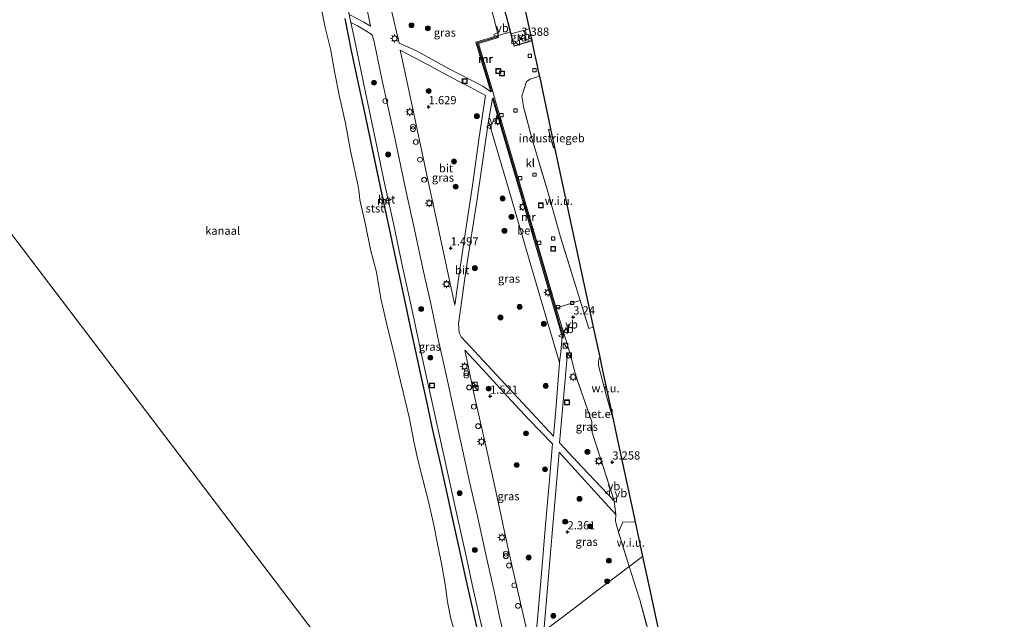
# Model space of a CAD drawing. Units: metres. Extents: x 119991 to 130007, y 487498 to 493750.
# Drawn here: x 121657 to 121957, y 488765 to 488948 of the extents above; entities that cross this region are included whole.
import ezdxf
from ezdxf.enums import TextEntityAlignment as Align

# ---------------------------------------------------------------- set-up
doc = ezdxf.new("R2010")
doc.units = ezdxf.units.M
doc.linetypes.add('IE-TERREINAFSCHEIDING', pattern=[10, 8, -2])
doc.layers.get('0').update_dxf_attribs({"lineweight": 25})
for name, color, linetype, lineweight in [('B-ME-GR-BOOM-S-B1', 93, 'Continuous', 18), ('B-ME-GW-HOOGTEPUNT-S-B1', 10, 'Continuous', 25), ('B-ME-IE-GRASLAND-GV-B6', 93, 'Continuous', 18), ('B-ME-IE-GRONDWERKLIJN-GROND_INGERICHT-GV-B6', 253, 'Continuous', 18), ('B-ME-IE-GRONDWERKLIJN-GROND_NIETINGERICHT-GV-B6', 253, 'Continuous', 18), ('B-ME-IE-HULPGEOMETRIE-L-B1', 53, 'Continuous', 18), ('B-ME-IE-INRICHTINGSELEMENT-S-B1', 253, 'Continuous', 18), ('B-ME-IE-MEUBILAIR_WEGMEUBILAIR-LICHTMAST-S-B1', 8, 'Continuous', 18), ('B-ME-IE-TERREINAFSCHEIDING-DOORGANG-L-B1', 8, 'IE-TERREINAFSCHEIDING-KUNSTMATIG-OPEN', 18), ('B-ME-IE-TERREINAFSCHEIDING-RASTERHEKWERK-L-B1', 8, 'IE-TERREINAFSCHEIDING', 18), ('B-ME-KG-KADASTRAAL-DAKRAND-L-B1', 13, 'Continuous', 18), ('B-ME-KG-KADASTRAAL-OPNAMEDTMGRENS-L-B1', 10, 'Continuous', 25), ('B-ME-MW-MUUR-GV-B6', 8, 'IE-TERREINAFSCHEIDING-KUNSTMATIG', 18), ('B-ME-MW-MUUR-L-B1', 8, 'IE-TERREINAFSCHEIDING-KUNSTMATIG', 18), ('B-ME-OB-BEKLEDING-GV-B6', 253, 'Continuous', 18), ('B-ME-OB-WATERLIJN-L-B1', 133, 'OB-WATERLIJN', 18), ('B-ME-OG-BEBOUWING-GV-B6', 173, 'Continuous', 18), ('B-ME-OG-WATER-GV-B6', 153, 'Continuous', 18), ('B-ME-VH-VERH_SOORT-BETON-OVERIG-GV-B6', 8, 'IE-TERREINAFSCHEIDING-NATUURLIJK-HOUTWAL', 18), ('B-ME-VH-VERH_SOORT-BITUMEN-GV-B6', 8, 'IE-TERREINAFSCHEIDING-NATUURLIJK-HOUTWAL', 18), ('B-ME-VH-VERH_SOORT-GV-B6', 8, 'Continuous', 18), ('B-ME-VH-VERH_SOORT-HALF_VERHARDING-GV-B6', 8, 'IE-TERREINAFSCHEIDING-NATUURLIJK-HOUTWAL', 18), ('B-ME-VH-VERH_SOORT-KLINKERS-GV-B6', 8, 'IE-TERREINAFSCHEIDING-NATUURLIJK-HOUTWAL', 18), ('B-ME-VV-KOLK-S-B1', 8, 'Continuous', 18), ('B-ME-VW-MEUBILAIR_WEGMEUBILAIR-VERKEERSBORD-S-B1', 8, 'Continuous', 18)]:
    doc.layers.add(name, color=color, linetype=linetype, lineweight=lineweight)
doc.styles.add('NLCS-ISO', font='NLCS-ISO.TTF')
doc.linetypes.add('IE-TERREINAFSCHEIDING-KUNSTMATIG', pattern='A,4,[82,NLCS.SHX,S=0.75,R=90,X=0,Y=0],4,-2', length=10)
doc.linetypes.add('IE-TERREINAFSCHEIDING-KUNSTMATIG-OPEN', pattern='A,7,-1.5,[67,NLCS.SHX,S=0.75,R=0,X=0,Y=0],-1.5', length=10)
doc.linetypes.add('IE-TERREINAFSCHEIDING-NATUURLIJK-HOUTWAL', pattern='A,7,-1.5,[67,NLCS.SHX,S=0.75,R=45,X=0,Y=0],-1.5,7,-1.5,[70,NLCS.SHX,S=0.75,R=0,X=0,Y=0],-1.5', length=20)
doc.linetypes.add('OB-WATERLIJN', pattern='A,10,[32,NLCS.SHX,S=2,R=0,X=0,Y=0],-12', length=22)

# ---------------------------------------------------------------- blocks, each defined once
blk = doc.blocks.new('dtb')
blk.add_circle((0, 0), 0.75)
blk = doc.blocks.new('kast')
blk.add_line((-0.75, -0.75), (0.75, 0.75))
blk.add_lwpolyline([(-0.75, 0.75), (0.75, 0.75), (0.75, -0.75), (-0.75, -0.75)], close=True)
blk = doc.blocks.new('put')
for p, q in [((0.75, 0.75), (-0.75, 0.75)), ((-0.75, 0.75), (-0.75, -0.75)), ((0.75, -0.75), (0.75, 0.75)), ((-0.75, -0.75), (0.75, -0.75))]:
    blk.add_line(p, q)
blk.add_lwpolyline([(-0.625, 0.625), (0.625, 0.625), (0.625, -0.625), (-0.625, -0.625)], close=True)
blk = doc.blocks.new('verkeersbord')
for p, q in [((0, 0.75), (-0.75, -0.625)), ((0.75, -0.625), (0, 0.75)), ((-0.75, -0.625), (0.75, -0.625))]:
    blk.add_line(p, q)
blk = doc.blocks.new('prullenbak')
for centre in [(-0.375, 0), (0.375, 0)]:
    blk.add_circle(centre, 0.75)
blk = doc.blocks.new('boom')
blk.add_hatch(color=256).paths.add_polyline_path([(-0.75, 0, 1), (0.75, 0, 1)])
blk.add_circle((0, 0), 0.75)
blk = doc.blocks.new('hoogtepunt')
for p, q in [((-0.5, 0), (0.5, 0)), ((0, 0.5), (0, -0.5))]:
    blk.add_line(p, q)
blk = doc.blocks.new('kolk')
blk.add_lwpolyline([(-0.5, -0.5), (0.5, -0.5), (0.5, 0.5), (-0.5, 0.5)], close=True)
blk = doc.blocks.new('lantaarnpaal')
for p, q in [((-0.75, 0), (-1.25, 0)), ((-0.88, 0.88), (-0.53, 0.53)), ((0, 0.75), (0, 1.25)), ((0.53, 0.53), (0.88, 0.88)), ((0.75, 0), (1.25, 0)), ((-0.53, -0.53), (-0.88, -0.88)), ((0, -0.75), (0, -1.25)), ((0.53, -0.53), (0.88, -0.88))]:
    blk.add_line(p, q)
blk.add_circle((0, 0), 0.75)

msp = doc.modelspace()

# ---------------------------------------------------------------- linework, layer by layer
at = {"layer": 'B-ME-IE-GRASLAND-GV-B6'}
for points in [[(121757.26, 488950.08, 0.97), (121754.82, 488961.68, 0.99), (121751.93, 488975.94, 0.99), (121749.18, 488989.08, 0.99), (121746.46, 489002.19, 0.99), (121743.77, 489015.47, 0.99), (121741.31, 489027.8, 0.99), (121739.02, 489038.91, 0.99), (121744.33, 489042.94, 1.17), (121746.74, 489031.14, 1.15), (121748.86, 489020.25, 1.17), (121751.52, 489007.53, 1.19), (121754.01, 488995.37, 1.15), (121755.68, 488986.74, 1.16), (121757.51, 488977.46, 1.14), (121759.34, 488968.63, 1.16), (121761.68, 488956.76, 1.14), (121763.22, 488948.99, 1.14), (121763.73, 488946.44, 1.14), (121761.7, 488947.73, 1.03), (121760.01, 488948.62, 1.02), (121757.26, 488950.08, 0.97)], [(121802.75, 488943.59, 3.25), (121795.97, 488941.59, 3.03), (121800.52, 488926.36, 3.08), (121798.05, 488928.1, 3), (121787.4, 488933.67, 2.25), (121777.62, 488939.03, 1.57), (121772.51, 488941.28, 1.28), (121770.22, 488951.3, 1.29), (121777.74, 488954.36, 1.7), (121795.41, 488961.67, 2.4), (121795.32, 488961.9, 2.36), (121796.75, 488962.38, 2.4), (121797.38, 488962.66, 2.43), (121801.34, 488949.39, 3.02), (121802.75, 488943.59, 3.25)], [(121799.71, 488754.19, 0.99), (121797.09, 488765.93, 0.99), (121794.88, 488775.73, 0.99), (121793, 488784.4, 0.99), (121789.9, 488798.09, 0.99), (121786.16, 488815.2, 0.99), (121782.37, 488832.3, 0.99), (121779.38, 488846.1, 0.99), (121776.38, 488860.07, 0.99), (121773.58, 488872.94, 0.99), (121770.75, 488886.16, 0.99), (121767.88, 488899.36, 0.99), (121765.04, 488913.1, 0.99), (121761.77, 488928.62, 0.99), (121758.74, 488943.02, 0.99), (121757.78, 488947.58, 0.99), (121759.77, 488946.54, 1.01), (121761.99, 488945.2, 1.08), (121763.99, 488944.03, 1.18), (121764.3, 488943.68, 1.17), (121764.74, 488942.2, 1.16), (121767.38, 488929.89, 1.15), (121768.89, 488922.92, 1.15), (121771.28, 488911.82, 1.16), (121774.7, 488895.79, 1.17), (121776.98, 488885.27, 1.2), (121780.01, 488871.51, 1.19), (121782.08, 488862.14, 1.19), (121784.67, 488849.91, 1.19), (121786.79, 488840.38, 1.18), (121788.87, 488831.04, 1.21), (121791.09, 488820.76, 1.17), (121794.1, 488806.8, 1.16), (121796.45, 488796.64, 1.16), (121799.21, 488784.02, 1.19), (121801.54, 488773.7, 1.19), (121803.08, 488766.4, 1.17), (121806, 488753.35, 1.16)], [(121813.02, 488942.06, 3.38), (121807.67, 488940.46, 3.35), (121806.71, 488944.14, 3.46), (121812.24, 488945.67, 3.49), (121813.02, 488942.06, 3.38)], [(121789.53, 488861.19, 1.31), (121787.01, 488872.97, 1.32), (121784.12, 488886.3, 1.32), (121781.33, 488899.46, 1.3), (121776.95, 488920.21, 1.3), (121773.96, 488934.04, 1.27), (121772.87, 488939.18, 1.32), (121780.94, 488934.86, 1.82), (121788.31, 488930.9, 2.34), (121794.38, 488927.71, 2.75), (121798.96, 488925.24, 3.06), (121797.02, 488912.5, 2.74), (121794.89, 488897.72, 2.34), (121793.11, 488885.73, 2.03), (121791.11, 488872.09, 1.67), (121789.53, 488861.19, 1.31)], [(121821.51, 488843.61, 2.99), (121820.36, 488829.21, 2.55), (121819.7, 488821.08, 2.36), (121803.61, 488838.41, 1.73), (121791.47, 488851.52, 1.21), (121790.88, 488852.72, 1.21), (121790.69, 488855.44, 1.25), (121792.93, 488871.57, 1.69), (121796.34, 488893.61, 2.3), (121799.8, 488917.5, 2.99), (121805.64, 488897.84, 3.01), (121811.54, 488877.53, 3), (121817.96, 488855.67, 3.03), (121821.51, 488843.61, 2.99)], [(121814.31, 488759.64, 1.38), (121812.32, 488758.14, 1.27), (121808.95, 488772.86, 1.3), (121806.17, 488785.22, 1.33), (121802.54, 488801.96, 1.29), (121799.38, 488816.3, 1.3), (121795.25, 488834.7, 1.34), (121792.55, 488847.4, 1.31), (121799.2, 488840.24, 1.57), (121805.67, 488833.2, 1.82), (121812.19, 488826.24, 2.09), (121819.36, 488818.75, 2.35), (121818.4, 488806.62, 2.16), (121817.26, 488793.99, 1.93), (121816.12, 488780.32, 1.74), (121815.07, 488768.66, 1.52), (121814.31, 488759.64, 1.38)], [(121824.66, 488846.56, 3.18), (121826.54, 488839.54, 3.19), (121831.38, 488825.54, 3.24), (121831.51, 488822.26, 3.08), (121838.21, 488801.38, 3.21), (121828.49, 488811.62, 2.75), (121821.51, 488819.04, 2.44), (121823.31, 488839.55, 2.94), (121823.34, 488839.81, 2.95), (121823.86, 488845.32, 3.06), (121824.18, 488846.54, 3.12), (121824.42, 488846.62, 3.15), (121824.66, 488846.56, 3.18)], [(121838.71, 488797.18, 3.2), (121838.64, 488795.17, 3.13), (121839.59, 488791.76, 3.07), (121842.86, 488781.29, 3.1), (121839.73, 488778.92, 2.88), (121833.36, 488774.09, 2.53), (121824.02, 488767, 1.95), (121816.74, 488761.49, 1.46), (121818.85, 488786.7, 1.91), (121821.41, 488816.18, 2.37), (121832.16, 488804.44, 2.89), (121838.71, 488797.18, 3.2)], [(121816.74, 488761.49, 1.46), (121824.02, 488767, 1.95), (121833.36, 488774.09, 2.53), (121839.73, 488778.92, 2.88), (121842.86, 488781.29, 3.1), (121844.93, 488774.55, 3.08), (121846.05, 488771.05, 3.15), (121848.87, 488760.66, 3.17)]]:
    msp.add_polyline3d(points, dxfattribs=at)
at = {"layer": 'B-ME-IE-GRONDWERKLIJN-GROND_INGERICHT-GV-B6'}
msp.add_polyline3d([(121812.24, 488945.67, 3.49), (121806.71, 488944.14, 3.46), (121805.31, 488949.51, 3.62), (121800.78, 488964.07, 3.61), (121807.65, 488967.04, 3.61), (121809.13, 488960.16, 3.61), (121812.22, 488945.74, 3.51), (121812.24, 488945.67, 3.49)], dxfattribs=at)
at = {"layer": 'B-ME-IE-GRONDWERKLIJN-GROND_NIETINGERICHT-GV-B6'}
for points in [[(121818.82, 488915.04, 2.99), (121818.15, 488914.83, 2.99), (121819.67, 488909.31, 2.99), (121820.03, 488909.42, 2.99), (121831.63, 488855.43, 3.22), (121831.84, 488854.46, 3.23), (121830.53, 488854.01, 3.23), (121827.82, 488862.57, 3.25), (121826.37, 488867.14, 3.3), (121821.77, 488882.32, 3.34), (121817.72, 488896.57, 3.29), (121813.08, 488912.22, 3.27), (121810.67, 488921.41, 3.29), (121810.04, 488925.03, 3.32), (121811.47, 488929.52, 3.23), (121812.6, 488930.28, 3.24), (121815.36, 488931.17, 3.24), (121818.82, 488915.04, 2.99)], [(121837.89, 488826.26, 3.22), (121835.86, 488833.35, 3.23), (121833.45, 488842.77, 3.19), (121833.41, 488844.02, 3.18), (121833.63, 488844.88, 3.17), (121833.81, 488845.27, 3.18), (121834.39, 488842.58, 3.21), (121837.89, 488826.26, 3.22)], [(121846.9, 488784.36, 3.09), (121843.48, 488781.77, 3.12), (121842.86, 488781.29, 3.1), (121839.59, 488791.76, 3.07), (121840.92, 488794.85, 3.14), (121844.47, 488794.93, 3.15), (121844.62, 488794.94, 3.15), (121846.9, 488784.36, 3.09)], [(121848.87, 488760.66, 3.17), (121846.05, 488771.05, 3.15), (121844.93, 488774.55, 3.08), (121842.86, 488781.29, 3.1), (121843.48, 488781.77, 3.12), (121846.9, 488784.36, 3.09), (121849.2, 488773.63, 3.17), (121853.61, 488753.09, 3.14)]]:
    msp.add_polyline3d(points, dxfattribs=at)
at = {"layer": 'B-ME-IE-HULPGEOMETRIE-L-B1'}
msp.add_line((121609.89, 488941, -0.4), (121772.07, 488727.61, -0.4), dxfattribs=at)
msp.add_polyline3d([(121772.07, 488727.61, -0.4), (121793.65, 488743.98, -0.4), (121799.36, 488748.31, 0.48), (121799.45, 488748.38, 0.96), (121800.79, 488749.4, 0.99), (121806, 488753.35, 1.16), (121812.32, 488758.14, 1.27), (121814.31, 488759.64, 1.38), (121816.74, 488761.49, 1.46), (121824.02, 488767, 1.95), (121833.36, 488774.09, 2.53), (121839.73, 488778.92, 2.88), (121842.86, 488781.29, 3.1), (121843.48, 488781.77, 3.12), (121846.9, 488784.36, 3.09)], dxfattribs=at)
at = {"layer": 'B-ME-IE-TERREINAFSCHEIDING-DOORGANG-L-B1'}
msp.add_line((121840.92, 488794.85, 3.14), (121844.47, 488794.93, 3.15), dxfattribs=at)
at = {"layer": 'B-ME-IE-TERREINAFSCHEIDING-RASTERHEKWERK-L-B1'}
for p, q in [((121812.24, 488945.67, 3.49), (121806.71, 488944.14, 3.46)), ((121839.59, 488791.76, 3.07), (121840.92, 488794.85, 3.14)), ((121844.47, 488794.93, 3.15), (121844.62, 488794.94, 3.15))]:
    msp.add_line(p, q, dxfattribs=at)
for points in [[(121831.84, 488854.46, 3.23), (121830.53, 488854.01, 3.23), (121827.82, 488862.57, 3.25), (121826.37, 488867.14, 3.3), (121821.77, 488882.32, 3.34), (121817.72, 488896.57, 3.29), (121813.08, 488912.22, 3.27), (121810.67, 488921.41, 3.29), (121810.04, 488925.03, 3.32), (121811.47, 488929.52, 3.23), (121812.6, 488930.28, 3.24), (121815.36, 488931.17, 3.24)], [(121838.71, 488797.18, 3.2), (121838.21, 488801.38, 3.21), (121831.51, 488822.26, 3.08), (121831.38, 488825.54, 3.24), (121826.54, 488839.54, 3.19), (121824.66, 488846.56, 3.18)], [(121842.86, 488781.29, 3.1), (121839.59, 488791.76, 3.07), (121838.64, 488795.17, 3.13), (121838.71, 488797.18, 3.2)], [(121842.86, 488781.29, 3.1), (121844.93, 488774.55, 3.08), (121846.05, 488771.05, 3.15), (121848.87, 488760.66, 3.17), (121850.65, 488753.74, 3.1), (121853.81, 488743.17, 3.09), (121855.96, 488736.78, 3.12), (121855.6, 488733.13, 3.05), (121856.75, 488729.56, 3.01), (121855.22, 488726.7, 2.8), (121856.72, 488723.76, 2.76), (121854.98, 488720.64, 2.52), (121853.87, 488717.3, 2.37), (121852.12, 488714.14, 2.13), (121848.6, 488708.25, 1.7), (121848.49, 488707.56, 1.66), (121848.03, 488704.7, 1.43), (121847.99, 488701.09, 1.32), (121847.91, 488697.58, 1.3), (121848.09, 488696.98, 1.28), (121848.62, 488695.22, 1.64), (121849.55, 488693.73, 1.78), (121851.62, 488691.64, 1.66)]]:
    msp.add_polyline3d(points, dxfattribs=at)
at = {"layer": 'B-ME-KG-KADASTRAAL-DAKRAND-L-B1'}
msp.add_polyline3d([(121818.78, 488914.98, 25.76), (121818.21, 488914.79, 25.76), (121819.7, 488909.38, 25.76), (121819.97, 488909.45, 25.76)], dxfattribs=at)
at = {"layer": 'B-ME-KG-KADASTRAAL-OPNAMEDTMGRENS-L-B1'}
for points in [[(121809.13, 488960.16, 3.61), (121812.22, 488945.74, 3.51), (121812.24, 488945.67, 3.49), (121813.02, 488942.06, 3.38), (121813.04, 488941.95, 3.25), (121813.9, 488937.95, 3.08), (121813.92, 488937.87, 3.08), (121814.18, 488936.66, 3.09), (121814.89, 488933.32, 3.17), (121815.03, 488932.7, 3.15), (121815.36, 488931.17, 3.24), (121818.82, 488915.04, 2.99), (121820.03, 488909.42, 2.99), (121831.63, 488855.43, 3.22), (121831.84, 488854.46, 3.23), (121833.81, 488845.27, 3.18), (121834.39, 488842.58, 3.21), (121837.89, 488826.26, 3.22), (121838.96, 488821.29, 3.24), (121843.91, 488798.28, 3.13), (121844.62, 488794.94, 3.15), (121846.9, 488784.36, 3.09)], [(121846.9, 488784.36, 3.09), (121849.2, 488773.63, 3.17), (121853.61, 488753.09, 3.14), (121859.07, 488727.69, 3.06), (121863.56, 488706.79, 2.45), (121866.2, 488694.5, 2.42), (121868.38, 488684.36, 1.95), (121869.74, 488678.02, 2.12), (121872.41, 488665.62, 2.12), (121881.53, 488651.87, 1.65), (121891.86, 488636.33, 1.53), (121901.65, 488621.58, 1.4), (121912.06, 488605.91, 1.42), (121922.6, 488590.04, 1.36), (121923.5, 488588.68, 1.76), (121926.58, 488584.05, 1.72), (121937.16, 488568.11, 1.79), (121939.67, 488564.34, 1.46), (121944.46, 488557.12, 1.49), (121945.67, 488555.3, 1.58), (121957.44, 488537.57, 1.61)]]:
    msp.add_polyline3d(points, dxfattribs=at)
at = {"layer": 'B-ME-MW-MUUR-GV-B6'}
for points in [[(121800.75, 488964.16, 3.15), (121807.63, 488967.14, 3.15), (121807.65, 488967.04, 3.61), (121800.78, 488964.07, 3.61), (121805.31, 488949.51, 3.62), (121806.71, 488944.14, 3.46), (121807.67, 488940.46, 3.35), (121813.02, 488942.06, 3.38), (121813.04, 488941.95, 3.25), (121807.62, 488940.31, 3.23), (121806.49, 488944.62, 3.26), (121805.21, 488949.48, 3.16), (121800.66, 488964.11, 2.41), (121795, 488983.02, 1.32), (121796.2, 488983.94, 1.36), (121796.83, 488984.43, 1.39), (121799.38, 488986.38, 3.06), (121799.46, 488986.28, 3.08), (121795.12, 488982.99, 3), (121800.75, 488964.16, 3.15)], [(121796.76, 488760.11, 0.44), (121794.8, 488768.74, 0.43), (121792.72, 488778.17, 0.45), (121790.64, 488787.48, 0.44), (121788.78, 488795.68, 0.41), (121786.95, 488804.11, 0.44), (121785.04, 488812.89, 0.45), (121782.76, 488822.96, 0.43), (121780.9, 488831.68, 0.56), (121779.35, 488838.59, 0.42), (121777.95, 488845.14, 0.41), (121775.92, 488854.49, 0.56), (121774.26, 488862.25, 0.63), (121771.74, 488874, 0.46), (121769.58, 488884.08, 0.43), (121766.95, 488896.37, 0.49), (121764.68, 488906.97, 0.5), (121761.89, 488920.1, 0.42), (121759.74, 488930.36, 0.4), (121757.81, 488939.46, 0.42), (121755.91, 488948.77, 0.4)], [(121756.01, 488948.79, 0.93), (121757.9, 488939.48, 0.95), (121759.84, 488930.39, 0.93), (121761.99, 488920.12, 0.95), (121764.78, 488906.99, 0.96), (121767.04, 488896.39, 0.95), (121769.68, 488884.1, 0.96), (121771.83, 488874.02, 0.99), (121774.36, 488862.27, 0.98), (121776, 488854.52, 0.96), (121778.05, 488845.16, 0.94), (121779.45, 488838.62, 0.95), (121780.99, 488831.7, 0.97), (121782.86, 488822.98, 0.96), (121785.13, 488812.91, 0.98), (121787.05, 488804.13, 0.97), (121788.88, 488795.71, 0.94), (121790.74, 488787.5, 0.97), (121792.81, 488778.2, 0.98), (121794.89, 488768.76, 0.96), (121796.86, 488760.14, 0.97)], [(121801.11, 488926.53, 3.13), (121800.52, 488926.36, 3.08), (121795.97, 488941.59, 3.03), (121802.75, 488943.59, 3.25), (121802.93, 488943, 3.25), (121796.73, 488941.18, 3.26), (121801.11, 488926.53, 3.13)], [(121820.55, 488860.29, 3.13), (121823.01, 488851.9, 3.16), (121822.36, 488851.64, 3.12), (121816.22, 488872.62, 3.19), (121809.28, 488896.29, 3.17), (121801.02, 488924.36, 3.1), (121801.67, 488924.59, 3.18), (121809.93, 488896.52, 3.26), (121816.87, 488872.86, 3.28), (121820.55, 488860.29, 3.13)]]:
    msp.add_polyline3d(points, dxfattribs=at)
at = {"layer": 'B-ME-MW-MUUR-L-B1'}
for points in [[(121800.75, 488926.68, 3.57), (121796.36, 488941.38, 3.56), (121802.49, 488943.18, 3.55)], [(121822.59, 488852.02, 3.47), (121816.53, 488872.74, 3.71), (121809.59, 488896.41, 3.69), (121801.39, 488924.27, 3.61)]]:
    msp.add_polyline3d(points, dxfattribs=at)
at = {"layer": 'B-ME-OB-BEKLEDING-GV-B6'}
for points in [[(121789.57, 488761.1, -0.4), (121788.36, 488765.3, -0.4), (121787.3, 488770.46, -0.4), (121786.66, 488775.12, -0.4), (121785.53, 488781.7, -0.4), (121784.32, 488787.68, -0.4), (121782.98, 488794.47, -0.4), (121781.24, 488802.01, -0.4), (121779.75, 488807.91, -0.4), (121778.28, 488813.87, -0.4), (121777.01, 488819.54, -0.4), (121775.6, 488826.93, -0.4), (121773.75, 488834.54, -0.4), (121772.19, 488840.94, -0.4), (121770.67, 488847.51, -0.4), (121769.1, 488853.95, -0.4), (121766.89, 488863.23, -0.4), (121765.63, 488871.25, -0.4), (121763.81, 488878.23, -0.4), (121762.14, 488886.2, -0.4), (121760.47, 488893.39, -0.4), (121760.29, 488895.47, -0.4), (121760.04, 488897.51, -0.4), (121757.68, 488908.31, -0.4), (121756.18, 488916.77, -0.4), (121754.21, 488925.4, -0.4), (121752.88, 488932.14, -0.4), (121751.52, 488939.5, -0.4), (121749.94, 488946.03, -0.4), (121748.34, 488954.26, -0.4)], [(121755.91, 488948.77, 0.4), (121757.81, 488939.46, 0.42), (121759.74, 488930.36, 0.4), (121761.89, 488920.1, 0.42), (121764.68, 488906.97, 0.5), (121766.95, 488896.37, 0.49), (121769.58, 488884.08, 0.43), (121771.74, 488874, 0.46), (121774.26, 488862.25, 0.63), (121775.92, 488854.49, 0.56), (121777.95, 488845.14, 0.41), (121779.35, 488838.59, 0.42), (121780.9, 488831.68, 0.56), (121782.76, 488822.96, 0.43), (121785.04, 488812.89, 0.45), (121786.95, 488804.11, 0.44), (121788.78, 488795.68, 0.41), (121790.64, 488787.48, 0.44), (121792.72, 488778.17, 0.45), (121794.8, 488768.74, 0.43), (121796.76, 488760.11, 0.44)]]:
    msp.add_polyline3d(points, dxfattribs=at)
at = {"layer": 'B-ME-OB-WATERLIJN-L-B1'}
msp.add_polyline3d([(121748.34, 488954.26, -0.4), (121749.94, 488946.03, -0.4), (121751.52, 488939.5, -0.4), (121752.88, 488932.14, -0.4), (121754.21, 488925.4, -0.4), (121756.18, 488916.77, -0.4), (121757.68, 488908.31, -0.4), (121760.04, 488897.51, -0.4), (121760.29, 488895.47, -0.4), (121760.47, 488893.39, -0.4), (121762.14, 488886.2, -0.4), (121763.81, 488878.23, -0.4), (121765.63, 488871.25, -0.4), (121766.89, 488863.23, -0.4), (121769.1, 488853.95, -0.4), (121770.67, 488847.51, -0.4), (121772.19, 488840.94, -0.4), (121773.75, 488834.54, -0.4), (121775.6, 488826.93, -0.4), (121777.01, 488819.54, -0.4), (121778.28, 488813.87, -0.4), (121779.75, 488807.91, -0.4), (121781.24, 488802.01, -0.4), (121782.98, 488794.47, -0.4), (121784.32, 488787.68, -0.4), (121785.53, 488781.7, -0.4), (121786.66, 488775.12, -0.4), (121787.3, 488770.46, -0.4), (121788.36, 488765.3, -0.4), (121789.57, 488761.1, -0.4)], dxfattribs=at)
at = {"layer": 'B-ME-OG-BEBOUWING-GV-B6'}
msp.add_polyline3d([(121820.03, 488909.42, 2.99), (121819.67, 488909.31, 2.99), (121818.15, 488914.83, 2.99), (121818.82, 488915.04, 2.99), (121820.03, 488909.42, 2.99)], dxfattribs=at)
at = {"layer": 'B-ME-OG-WATER-GV-B6'}
for points in [[(121748.34, 488954.26, -0.4), (121749.94, 488946.03, -0.4), (121751.52, 488939.5, -0.4), (121752.88, 488932.14, -0.4), (121754.21, 488925.4, -0.4), (121756.18, 488916.77, -0.4), (121757.68, 488908.31, -0.4), (121760.04, 488897.51, -0.4), (121760.29, 488895.47, -0.4), (121760.47, 488893.39, -0.4), (121762.14, 488886.2, -0.4), (121763.81, 488878.23, -0.4), (121765.63, 488871.25, -0.4), (121766.89, 488863.23, -0.4), (121769.1, 488853.95, -0.4), (121770.67, 488847.51, -0.4), (121772.19, 488840.94, -0.4), (121773.75, 488834.54, -0.4), (121775.6, 488826.93, -0.4), (121777.01, 488819.54, -0.4), (121778.28, 488813.87, -0.4), (121779.75, 488807.91, -0.4), (121781.24, 488802.01, -0.4), (121782.98, 488794.47, -0.4), (121784.32, 488787.68, -0.4), (121785.53, 488781.7, -0.4), (121786.66, 488775.12, -0.4), (121787.3, 488770.46, -0.4), (121788.36, 488765.3, -0.4), (121789.57, 488761.1, -0.4)], [(121772.07, 488727.61, -0.4), (121609.89, 488941, -0.4)], [(121609.89, 488941, -0.4), (121772.07, 488727.61, -0.4)]]:
    msp.add_polyline3d(points, dxfattribs=at)
at = {"layer": 'B-ME-VH-VERH_SOORT-BETON-OVERIG-GV-B6'}
for points in [[(121757.26, 488950.08, 0.97), (121757.78, 488947.58, 0.99), (121758.74, 488943.02, 0.99), (121761.77, 488928.62, 0.99), (121765.04, 488913.1, 0.99), (121767.88, 488899.36, 0.99), (121770.75, 488886.16, 0.99), (121773.58, 488872.94, 0.99), (121776.38, 488860.07, 0.99), (121779.38, 488846.1, 0.99), (121782.37, 488832.3, 0.99), (121786.16, 488815.2, 0.99), (121789.9, 488798.09, 0.99), (121793, 488784.4, 0.99), (121794.88, 488775.73, 0.99), (121797.09, 488765.93, 0.99), (121799.71, 488754.19, 0.99)], [(121796.86, 488760.14, 0.97), (121794.89, 488768.76, 0.96), (121792.81, 488778.2, 0.98), (121790.74, 488787.5, 0.97), (121788.88, 488795.71, 0.94), (121787.05, 488804.13, 0.97), (121785.13, 488812.91, 0.98), (121782.86, 488822.98, 0.96), (121780.99, 488831.7, 0.97), (121779.45, 488838.62, 0.95), (121778.05, 488845.16, 0.94), (121776, 488854.52, 0.96), (121774.36, 488862.27, 0.98), (121771.83, 488874.02, 0.99), (121769.68, 488884.1, 0.96), (121767.04, 488896.39, 0.95), (121764.78, 488906.99, 0.96), (121761.99, 488920.12, 0.95), (121759.84, 488930.39, 0.93), (121757.9, 488939.48, 0.95), (121756.01, 488948.79, 0.93)], [(121822.36, 488851.64, 3.12), (121821.92, 488846.88, 3.05), (121821.51, 488843.61, 2.99), (121817.96, 488855.67, 3.03), (121811.54, 488877.53, 3), (121805.64, 488897.84, 3.01), (121799.8, 488917.5, 2.99), (121801.02, 488924.36, 3.1), (121809.28, 488896.29, 3.17), (121816.22, 488872.62, 3.19), (121822.36, 488851.64, 3.12)]]:
    msp.add_polyline3d(points, dxfattribs=at)
at = {"layer": 'B-ME-VH-VERH_SOORT-BITUMEN-GV-B6'}
for points in [[(121806, 488753.35, 1.16), (121803.08, 488766.4, 1.17), (121801.54, 488773.7, 1.19), (121799.21, 488784.02, 1.19), (121796.45, 488796.64, 1.16), (121794.1, 488806.8, 1.16), (121791.09, 488820.76, 1.17), (121788.87, 488831.04, 1.21), (121786.79, 488840.38, 1.18), (121784.67, 488849.91, 1.19), (121782.08, 488862.14, 1.19), (121780.01, 488871.51, 1.19), (121776.98, 488885.27, 1.2), (121774.7, 488895.79, 1.17), (121771.28, 488911.82, 1.16), (121768.89, 488922.92, 1.15), (121767.38, 488929.89, 1.15), (121764.74, 488942.2, 1.16), (121764.3, 488943.68, 1.17), (121763.99, 488944.03, 1.18), (121761.99, 488945.2, 1.08), (121759.77, 488946.54, 1.01), (121757.78, 488947.58, 0.99), (121757.26, 488950.08, 0.97)], [(121770.22, 488951.3, 1.29), (121772.51, 488941.28, 1.28), (121777.62, 488939.03, 1.57), (121787.4, 488933.67, 2.25), (121798.05, 488928.1, 3), (121800.52, 488926.36, 3.08), (121801.11, 488926.53, 3.13), (121801.67, 488924.59, 3.18), (121801.02, 488924.36, 3.1), (121799.8, 488917.5, 2.99), (121796.34, 488893.61, 2.3), (121792.93, 488871.57, 1.69), (121790.69, 488855.44, 1.25), (121790.88, 488852.72, 1.21), (121791.47, 488851.52, 1.21), (121803.61, 488838.41, 1.73), (121819.7, 488821.08, 2.36), (121820.36, 488829.21, 2.55), (121821.51, 488843.61, 2.99), (121821.92, 488846.88, 3.05), (121822.36, 488851.64, 3.12), (121823.01, 488851.9, 3.16), (121824.66, 488846.56, 3.18), (121824.42, 488846.62, 3.15), (121824.18, 488846.54, 3.12), (121823.86, 488845.32, 3.06), (121823.34, 488839.81, 2.95), (121823.31, 488839.55, 2.94), (121821.51, 488819.04, 2.44), (121828.49, 488811.62, 2.75), (121838.21, 488801.38, 3.21), (121838.71, 488797.18, 3.2), (121832.16, 488804.44, 2.89), (121821.41, 488816.18, 2.37), (121818.85, 488786.7, 1.91), (121816.74, 488761.49, 1.46)], [(121760.01, 488948.62, 1.02), (121761.7, 488947.73, 1.03), (121763.73, 488946.44, 1.14), (121763.22, 488948.99, 1.14)], [(121789.53, 488861.19, 1.31), (121791.11, 488872.09, 1.67), (121793.11, 488885.73, 2.03), (121794.89, 488897.72, 2.34), (121797.02, 488912.5, 2.74), (121798.96, 488925.24, 3.06), (121794.38, 488927.71, 2.75), (121788.31, 488930.9, 2.34), (121780.94, 488934.86, 1.82), (121772.87, 488939.18, 1.32), (121773.96, 488934.04, 1.27), (121776.95, 488920.21, 1.3), (121781.33, 488899.46, 1.3), (121784.12, 488886.3, 1.32), (121787.01, 488872.97, 1.32), (121789.53, 488861.19, 1.31)], [(121814.31, 488759.64, 1.38), (121815.07, 488768.66, 1.52), (121816.12, 488780.32, 1.74), (121817.26, 488793.99, 1.93), (121818.4, 488806.62, 2.16), (121819.36, 488818.75, 2.35), (121812.19, 488826.24, 2.09), (121805.67, 488833.2, 1.82), (121799.2, 488840.24, 1.57), (121792.55, 488847.4, 1.31), (121795.25, 488834.7, 1.34), (121799.38, 488816.3, 1.3), (121802.54, 488801.96, 1.29), (121806.17, 488785.22, 1.33), (121808.95, 488772.86, 1.3), (121812.32, 488758.14, 1.27)]]:
    msp.add_polyline3d(points, dxfattribs=at)
at = {"layer": 'B-ME-VH-VERH_SOORT-GV-B6'}
msp.add_polyline3d([(121831.84, 488854.46, 3.23), (121833.81, 488845.27, 3.18), (121833.63, 488844.88, 3.17), (121833.41, 488844.02, 3.18), (121833.45, 488842.77, 3.19), (121835.86, 488833.35, 3.23), (121837.89, 488826.26, 3.22), (121838.96, 488821.29, 3.24), (121843.91, 488798.28, 3.13), (121844.62, 488794.94, 3.15), (121844.47, 488794.93, 3.15), (121840.92, 488794.85, 3.14), (121839.59, 488791.76, 3.07), (121838.64, 488795.17, 3.13), (121838.71, 488797.18, 3.2), (121838.21, 488801.38, 3.21), (121831.51, 488822.26, 3.08), (121831.38, 488825.54, 3.24), (121826.54, 488839.54, 3.19), (121824.66, 488846.56, 3.18), (121823.01, 488851.9, 3.16), (121820.55, 488860.29, 3.13), (121821.08, 488860.45, 3.11), (121825.54, 488861.86, 3.09), (121827.82, 488862.57, 3.25), (121830.53, 488854.01, 3.23), (121831.84, 488854.46, 3.23)], dxfattribs=at)
at = {"layer": 'B-ME-VH-VERH_SOORT-HALF_VERHARDING-GV-B6'}
msp.add_polyline3d([(121806.49, 488944.62, 3.26), (121802.75, 488943.59, 3.25), (121801.34, 488949.39, 3.02), (121797.38, 488962.66, 2.43), (121800.66, 488964.11, 2.41), (121805.21, 488949.48, 3.16), (121806.49, 488944.62, 3.26)], dxfattribs=at)
at = {"layer": 'B-ME-VH-VERH_SOORT-KLINKERS-GV-B6'}
msp.add_polyline3d([(121813.04, 488941.95, 3.25), (121813.9, 488937.95, 3.08), (121813.92, 488937.87, 3.08), (121814.18, 488936.66, 3.09), (121814.89, 488933.32, 3.17), (121815.03, 488932.7, 3.15), (121815.36, 488931.17, 3.24), (121812.6, 488930.28, 3.24), (121811.47, 488929.52, 3.23), (121810.04, 488925.03, 3.32), (121810.67, 488921.41, 3.29), (121813.08, 488912.22, 3.27), (121817.72, 488896.57, 3.29), (121821.77, 488882.32, 3.34), (121826.37, 488867.14, 3.3), (121827.82, 488862.57, 3.25), (121825.54, 488861.86, 3.09), (121821.08, 488860.45, 3.11), (121820.55, 488860.29, 3.13), (121816.87, 488872.86, 3.28), (121809.93, 488896.52, 3.26), (121801.67, 488924.59, 3.18), (121801.11, 488926.53, 3.13), (121796.73, 488941.18, 3.26), (121802.93, 488943, 3.25), (121802.75, 488943.59, 3.25), (121806.49, 488944.62, 3.26), (121807.62, 488940.31, 3.23), (121813.04, 488941.95, 3.25)], dxfattribs=at)

# ---------------------------------------------------------------- block references
at = {"layer": 'B-ME-GR-BOOM-S-B1', "rotation": 90}
for p in [(121776.29, 488946.72, 1.55), (121781.3, 488945.8, 2), (121764.85, 488929.21, 1.1), (121781.56, 488926.67, 1.82), (121796.29, 488918.96, 2.75), (121769.18, 488907.25, 1.11), (121789.28, 488905.1, 1.93), (121789.79, 488897.42, 1.88), (121804.14, 488893.81, 2.68), (121806.84, 488888.2, 2.91), (121804.7, 488883.9, 2.6), (121795.67, 488872.5, 1.86), (121779.25, 488860.01, 1.11), (121809.33, 488860.64, 2.51), (121803.47, 488857.42, 2.06), (121816.76, 488855.45, 2.95), (121782.07, 488845.14, 1.02), (121799.88, 488835.66, 1.53), (121817.31, 488836.49, 2.61), (121811.28, 488821.97, 2), (121830.05, 488816.33, 2.93), (121808.44, 488812.32, 1.68), (121817.1, 488810.98, 2.12), (121791.01, 488803.67, 1.03), (121827.62, 488801.95, 2.69), (121823.28, 488794.96, 2.36), (121830.9, 488793.54, 2.9), (121795.67, 488786.33, 1.2), (121812.1, 488784.01, 1.58), (121836.6, 488783.04, 2.74), (121836.08, 488776.76, 2.67), (121819.65, 488766.2, 1.67)]:
    msp.add_blockref('boom', p, dxfattribs=at)
at = {"layer": 'B-ME-GW-HOOGTEPUNT-S-B1', "rotation": 90}
for p in [(121809.84, 488942.75, 3.39), (121809.84, 488942.75, 3.39), (121781.54, 488921.83, 1.63), (121781.54, 488921.83, 1.63), (121788.27, 488878.64, 1.5), (121788.27, 488878.64, 1.5), (121825.73, 488857.55, 3.24), (121825.73, 488857.55, 3.24), (121800.3, 488833.32, 1.52), (121800.3, 488833.32, 1.52), (121837.66, 488813.19, 3.26), (121837.66, 488813.19, 3.26), (121824, 488791.83, 2.36), (121824, 488791.83, 2.36)]:
    msp.add_blockref('hoogtepunt', p, dxfattribs=at)
at = {"layer": 'B-ME-IE-INRICHTINGSELEMENT-S-B1', "rotation": 90}
for name, p in [('put', (121802.82, 488932.74, 3.17)), ('put', (121803.96, 488932.01, 3.17)), ('put', (121792.56, 488929.67, 2.65)), ('dtb', (121768.32, 488923.59, 1.17)), ('prullenbak', (121776.77, 488915.37, 1.3)), ('dtb', (121777.63, 488911.06, 1.39)), ('dtb', (121778.9, 488905.67, 1.39)), ('dtb', (121780.16, 488899.52, 1.37)), ('put', (121815.81, 488891.66, 3.1)), ('put', (121819.58, 488878.39, 3.13)), ('kast', (121823.36, 488848.81, 3.13)), ('kast', (121824.45, 488845.84, 3.1)), ('prullenbak', (121793.06, 488839.99, 1.28)), ('put', (121782.57, 488836.62, 1.02)), ('dtb', (121793.93, 488836, 1.32)), ('kast', (121795.66, 488836.93, 1.38)), ('kast', (121795.87, 488835.84, 1.36)), ('put', (121823.82, 488831.45, 2.77)), ('dtb', (121795.35, 488830.15, 1.34)), ('dtb', (121796.68, 488824.15, 1.27)), ('prullenbak', (121805.12, 488784.81, 1.32)), ('dtb', (121806.08, 488781.56, 1.41)), ('dtb', (121807.72, 488775.52, 1.39)), ('dtb', (121808.84, 488769.25, 1.31))]:
    msp.add_blockref(name, p, dxfattribs=at)
at = {"layer": 'B-ME-IE-MEUBILAIR_WEGMEUBILAIR-LICHTMAST-S-B1', "rotation": 90}
for p in [(121771.14, 488942.72, 1.25), (121775.78, 488920.24, 1.27), (121802.61, 488917.44, 3.13), (121781.74, 488892.36, 1.25), (121810.31, 488891.22, 3.12), (121787.01, 488867.59, 1.25), (121818.03, 488865.07, 3.14), (121792.53, 488842.41, 1.26), (121825.72, 488839.2, 3.01), (121797.66, 488819.45, 1.28), (121833.54, 488813.47, 3.02), (121803.96, 488790.16, 1.26)]:
    msp.add_blockref('lantaarnpaal', p, dxfattribs=at)
at = {"layer": 'B-ME-VV-KOLK-S-B1', "rotation": 90}
for p in [(121812.47, 488937.4, 3.2), (121813.89, 488933.06, 3.16), (121803.8, 488919.25, 3.15), (121808.07, 488920.67, 3.15), (121813.87, 488901.08, 3.1), (121809.47, 488899.96, 3.07), (121815.27, 488880.26, 3.09), (121819.57, 488881.53, 3.09), (121825.37, 488861.83, 3.13), (121821.11, 488860.55, 3.12)]:
    msp.add_blockref('kolk', p, dxfattribs=at)
at = {"layer": 'B-ME-VW-MEUBILAIR_WEGMEUBILAIR-VERKEERSBORD-S-B1', "rotation": 90}
for p in [(121802.12, 488943.85, 3.16), (121808.7, 488941.43, 3.36), (121799.99, 488915.72, 2.94), (121823.27, 488853.26, 3.28), (121821.97, 488851.84, 3.13), (121836.21, 488803.8, 3.09), (121838.33, 488801.67, 3.19)]:
    msp.add_blockref('verkeersbord', p, dxfattribs=at)

# ---------------------------------------------------------------- texts
at = {"layer": 'B-ME-GW-HOOGTEPUNT-S-B1', "ltscale": 0.2, "style": 'NLCS-ISO'}
for s, p in [('3.388', (121809.84, 488942.75, 3.39)), ('3.388', (121809.84, 488942.75, 3.39)), ('1.629', (121781.54, 488921.83, 1.63)), ('1.629', (121781.54, 488921.83, 1.63)), ('1.497', (121788.27, 488878.64, 1.5)), ('1.497', (121788.27, 488878.64, 1.5)), ('3.24', (121825.73, 488857.55, 3.24)), ('3.24', (121825.73, 488857.55, 3.24)), ('1.521', (121800.3, 488833.32, 1.52)), ('1.521', (121800.3, 488833.32, 1.52)), ('3.258', (121837.66, 488813.19, 3.26)), ('3.258', (121837.66, 488813.19, 3.26)), ('2.361', (121824, 488791.83, 2.36)), ('2.361', (121824, 488791.83, 2.36))]:
    msp.add_text(s, height=2.5, dxfattribs=at).set_placement(p, align=Align.BOTTOM_LEFT)
at = {"layer": 'B-ME-IE-GRASLAND-GV-B6', "ltscale": 0.2, "style": 'NLCS-ISO'}
for p in [(121786.49, 488944.51), (121809.86, 488943.06), (121785.91, 488900.18), (121806.1, 488869.29), (121781.89, 488848.49), (121829.86, 488824), (121805.95, 488802.77), (121829.8, 488788.84)]:
    msp.add_text('gras', height=2.5, dxfattribs=at).set_placement(p, align=Align.MIDDLE_CENTER)
at = {"layer": 'B-ME-IE-GRONDWERKLIJN-GROND_NIETINGERICHT-GV-B6', "ltscale": 0.2, "style": 'NLCS-ISO'}
for p in [(121821.29, 488893.05), (121835.59, 488835.75), (121843.29, 488788.55)]:
    msp.add_text('w.i.u.', height=2.5, dxfattribs=at).set_placement(p, align=Align.MIDDLE_CENTER)
at = {"layer": 'B-ME-MW-MUUR-GV-B6', "ltscale": 0.2, "style": 'NLCS-ISO'}
for p in [(121798.96, 488936.42), (121767.99, 488893.01), (121812.03, 488888.12)]:
    msp.add_text('mr', height=2.5, dxfattribs=at).set_placement(p, align=Align.MIDDLE_CENTER)
at = {"layer": 'B-ME-MW-MUUR-L-B1', "ltscale": 0.2, "style": 'NLCS-ISO'}
for p in [(121798.81, 488936.46), (121812, 488888.15)]:
    msp.add_text('mr', height=2.5, dxfattribs=at).set_placement(p, align=Align.MIDDLE_CENTER)
at = {"layer": 'B-ME-OB-BEKLEDING-GV-B6', "ltscale": 0.2, "style": 'NLCS-ISO'}
msp.add_text('stst', height=2.5, dxfattribs=at).set_placement((121765.16, 488890.77), align=Align.MIDDLE_CENTER)
at = {"layer": 'B-ME-OG-BEBOUWING-GV-B6', "ltscale": 0.2, "style": 'NLCS-ISO'}
msp.add_text('industriegeb', height=2.5, dxfattribs=at).set_placement((121819.15, 488912.22), align=Align.MIDDLE_CENTER)
at = {"layer": 'B-ME-OG-WATER-GV-B6', "ltscale": 0.2, "style": 'NLCS-ISO'}
msp.add_text('kanaal', height=2.5, dxfattribs=at).set_placement((121718.59, 488883.93), align=Align.MIDDLE_CENTER)
at = {"layer": 'B-ME-VH-VERH_SOORT-BETON-OVERIG-GV-B6', "ltscale": 0.2, "style": 'NLCS-ISO'}
for p in [(121768.71, 488893.52), (121811.25, 488884.01)]:
    msp.add_text('bet', height=2.5, dxfattribs=at).set_placement(p, align=Align.MIDDLE_CENTER)
at = {"layer": 'B-ME-VH-VERH_SOORT-BITUMEN-GV-B6', "ltscale": 0.2, "style": 'NLCS-ISO'}
for p in [(121786.84, 488903.03), (121791.78, 488871.9)]:
    msp.add_text('bit', height=2.5, dxfattribs=at).set_placement(p, align=Align.MIDDLE_CENTER)
at = {"layer": 'B-ME-VH-VERH_SOORT-GV-B6', "ltscale": 0.2, "style": 'NLCS-ISO'}
msp.add_text('bet.el', height=2.5, dxfattribs=at).set_placement((121833.6, 488827.93), align=Align.MIDDLE_CENTER)
at = {"layer": 'B-ME-VH-VERH_SOORT-KLINKERS-GV-B6', "ltscale": 0.2, "style": 'NLCS-ISO'}
msp.add_text('kl', height=2.5, dxfattribs=at).set_placement((121812.6, 488904.61), align=Align.MIDDLE_CENTER)
at = {"layer": 'B-ME-VW-MEUBILAIR_WEGMEUBILAIR-VERKEERSBORD-S-B1', "ltscale": 0.2, "style": 'NLCS-ISO'}
for p in [(121802.12, 488943.85, 3.16), (121808.7, 488941.43, 3.36), (121799.99, 488915.72, 2.94), (121823.27, 488853.26, 3.28), (121821.97, 488851.84, 3.13), (121836.21, 488803.8, 3.09), (121838.33, 488801.67, 3.19)]:
    msp.add_text('vb', height=2.5, dxfattribs=at).set_placement(p, align=Align.BOTTOM_LEFT)

doc.saveas('drawing.dxf')
